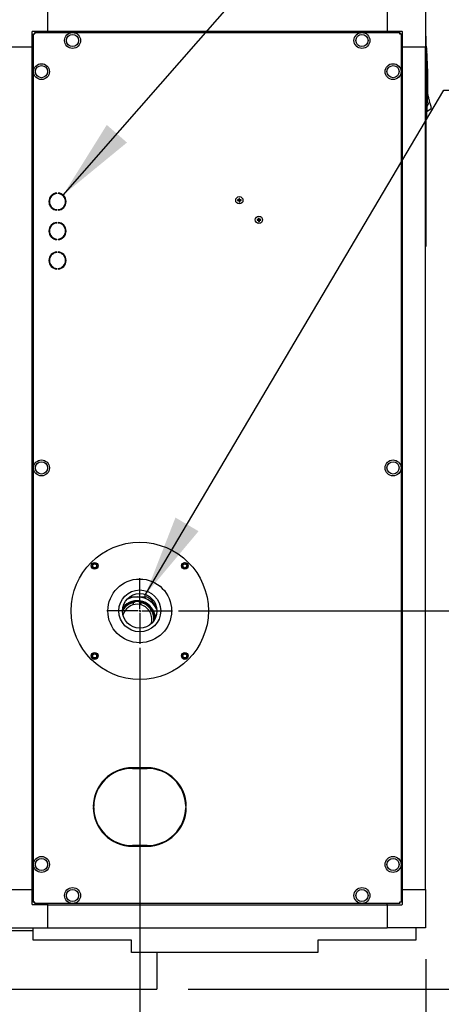
# Model space of a CAD drawing. Units: inches. Extents: x 0.9 to 15.9, y 0.6 to 10.4.
# Drawn here: x 9.3 to 10, y 4.8 to 6.4 of the extents above; entities that cross this region are included whole.
import ezdxf

# ---------------------------------------------------------------- set-up
doc = ezdxf.new("R2010")
doc.units = ezdxf.units.IN
doc.header["$MEASUREMENT"] = 0
doc.layers.add('FORMAT', color=7, linetype='Continuous')
doc.styles.add('SLDTEXTSTYLE0', font='TXT', dxfattribs={"width": 0.605})
doc.dimstyles.new('SLDDIMSTYLE0', dxfattribs={"dimtxt": 0.08, "dimasz": 0.13, "dimexe": 0, "dimexo": 0.0625, "dimgap": 0.02, "dimtad": 0, "dimtih": 1, "dimtoh": 1, "dimdec": 6, "dimlfac": 32, "dimrnd": 1e-09, "dimzin": 12, "dimdsep": 46, "dimlunit": 5, "dimtxsty": 'SLDTEXTSTYLE0', "dimsah": 1, "dimcen": 0.09, "dimadec": 0, "dimazin": 3, "dimtfac": 1, "dimtdec": 6, "dimtofl": 0, "dimtmove": 0, "dimatfit": 3, "dimfxl": 0, "dimfrac": 2, "dimtolj": 1, "dimtzin": 12, "dimarcsym": 0})
doc.dimstyles.new('SLDDIMSTYLE1', dxfattribs={"dimtxt": 0.08, "dimasz": 0.13, "dimexe": 0, "dimexo": 0.0625, "dimgap": 0.02, "dimtad": 0, "dimtih": 1, "dimtoh": 1, "dimdec": 6, "dimlfac": 32, "dimrnd": 1e-09, "dimzin": 12, "dimdsep": 46, "dimlunit": 5, "dimtxsty": 'SLDTEXTSTYLE0', "dimsah": 1, "dimcen": 0.09, "dimadec": 0, "dimazin": 3, "dimtfac": 1, "dimtdec": 6, "dimtmove": 0, "dimatfit": 0, "dimfxl": 0, "dimfrac": 2, "dimtolj": 1, "dimtzin": 12, "dimarcsym": 0})
doc.dimstyles.new('SLDDIMSTYLE3', dxfattribs={"dimtxt": 0.18, "dimasz": 0.13, "dimexe": 0, "dimexo": 0.0625, "dimgap": 0, "dimtad": 0, "dimtih": 1, "dimtoh": 1, "dimdec": 0, "dimrnd": 1e-09, "dimzin": 0, "dimdsep": 46, "dimlunit": 5, "dimtxsty": 'Standard', "dimsah": 1, "dimcen": 0.09, "dimadec": 0, "dimazin": 0, "dimtfac": 0.13, "dimtdec": 0, "dimtofl": 0, "dimtmove": 0, "dimatfit": 3, "dimfxl": 0, "dimfrac": 2, "dimtolj": 1, "dimtzin": 0, "dimarcsym": 0})

# ---------------------------------------------------------------- blocks, each defined once
blk = doc.blocks.new('_D_20')
at = {"layer": 'FORMAT'}
for p, q in [((9.2617, 4.9135), (9.2617, 3.8747)), ((9.9257, 4.9135), (9.9257, 3.8747)), ((9.2617, 3.9997), (9.9257, 3.9997)), ((9.9257, 3.9997), (10.3348, 3.9997)), ((10.4448, 3.9996), (10.4173, 3.9996)), ((10.4173, 3.9996), (10.4173, 3.8768)), ((10.6281, 3.9996), (10.6556, 3.9996)), ((10.6556, 3.9996), (10.6556, 3.8768)), ((10.4173, 3.8768), (10.4448, 3.8768)), ((10.6556, 3.8768), (10.6281, 3.8768))]:
    blk.add_line(p, q, dxfattribs=at)
for points in [[(9.2617, 3.9997), (9.3917, 3.9797), (9.3917, 4.0197)], [(9.9257, 3.9997), (9.7957, 4.0197), (9.7957, 3.9797)]]:
    blk.add_solid(points, dxfattribs=at)
at = {"layer": 'FORMAT', "char_height": 0.08, "attachment_point": 1, "style": 'SLDTEXTSTYLE0'}
for s, insert in [('21 1/4', (10.3837, 4.1211)), ('540', (10.4448, 3.9799))]:
    blk.add_mtext(s, dxfattribs=dict(at, insert=insert))
blk = doc.blocks.new('_D_21')
at = {"layer": 'FORMAT'}
for p, q in [((9.4702, 5.4097), (9.4702, 4.1053)), ((9.4975, 4.8217), (9.4975, 4.1053)), ((9.4702, 4.2303), (9.2202, 4.2303)), ((9.4975, 4.2303), (10.0701, 4.2303)), ((10.174, 4.2301), (10.1465, 4.2301)), ((10.1465, 4.2301), (10.1465, 4.1074)), ((10.2962, 4.2301), (10.3237, 4.2301)), ((10.3237, 4.2301), (10.3237, 4.1074)), ((10.1465, 4.1074), (10.174, 4.1074)), ((10.3237, 4.1074), (10.2962, 4.1074))]:
    blk.add_line(p, q, dxfattribs=at)
for points in [[(9.4702, 4.2303), (9.3402, 4.2503), (9.3402, 4.2103)], [(9.4975, 4.2303), (9.6275, 4.2103), (9.6275, 4.2503)]]:
    blk.add_solid(points, dxfattribs=at)
at = {"layer": 'FORMAT', "char_height": 0.08, "attachment_point": 1, "style": 'SLDTEXTSTYLE0'}
for s, insert in [('7/8', (10.1587, 4.3516)), ('22', (10.174, 4.2105))]:
    blk.add_mtext(s, dxfattribs=dict(at, insert=insert))
blk = doc.blocks.new('_D_22')
at = {"layer": 'FORMAT'}
for p, q in [((10.6249, 5.7321), (10.3749, 5.7321)), ((10.3749, 5.7321), (10.3749, 5.4688)), ((10.8021, 5.732), (10.7746, 5.732)), ((10.7746, 5.732), (10.7746, 5.6092)), ((10.9854, 5.732), (11.0129, 5.732)), ((11.0129, 5.732), (11.0129, 5.6092)), ((10.7746, 5.6092), (10.8021, 5.6092)), ((11.0129, 5.6092), (10.9854, 5.6092)), ((9.5321, 5.4688), (10.4999, 5.4688)), ((10.3749, 4.8659), (10.3749, 5.4688)), ((9.5475, 4.8659), (10.4999, 4.8659))]:
    blk.add_line(p, q, dxfattribs=at)
for points in [[(10.3749, 5.4688), (10.3549, 5.3388), (10.3949, 5.3388)], [(10.3749, 4.8659), (10.3949, 4.9959), (10.3549, 4.9959)]]:
    blk.add_solid(points, dxfattribs=at)
at = {"layer": 'FORMAT', "char_height": 0.08, "attachment_point": 1, "style": 'SLDTEXTSTYLE0'}
for s, insert in [('19 9/32', (10.7104, 5.8535)), ('490', (10.8021, 5.7124))]:
    blk.add_mtext(s, dxfattribs=dict(at, insert=insert))
blk = doc.blocks.new('SW_CENTERMARKSYMBOL_0')
at = {"layer": 'FORMAT', "color": 0}
for p, q in [((0, 0.0031), (0, 0.0524)), ((-0.0031, 0), (-0.0524, 0)), ((0, 0), (-0.0016, 0)), ((0, 0), (0, 0.0016)), ((0, 0), (0, -0.0016)), ((0, 0), (0.0016, 0)), ((0.0031, 0), (0.0524, 0)), ((0, -0.0031), (0, -0.0524))]:
    blk.add_line(p, q, dxfattribs=at)

msp = doc.modelspace()

# ---------------------------------------------------------------- linework, layer by layer
at = {"color": 7, "linetype": 'Continuous', "lineweight": 25}
for p, q in [((9.92567351, 6.45396181), (9.92567351, 6.36783977)), ((9.32322026, 6.42935552), (9.32322026, 6.39244607)), ((9.86415776, 6.42935552), (9.86415776, 6.39244607)), ((9.29861396, 6.36783977), (9.29861396, 6.3914695)), ((9.29959052, 6.39244607), (9.32322026, 6.39244607)), ((9.30072026, 6.3882823), (9.30222026, 6.3882823)), ((9.30072026, 5.00458473), (9.30072026, 6.3882823)), ((9.30309022, 6.39065227), (9.30309022, 6.38915227)), ((9.30309022, 6.39065227), (9.8842878, 6.39065227)), ((9.32322026, 6.39244607), (9.86415776, 6.39244607)), ((9.32322026, 6.39244607), (9.32322026, 6.3914695)), ((9.32322026, 6.3914695), (9.32322026, 6.39065227)), ((9.86415776, 6.39244607), (9.8877875, 6.39244607)), ((9.86415776, 6.3914695), (9.86415776, 6.39244607)), ((9.86415776, 6.3914695), (9.86415776, 6.39065227)), ((9.8842878, 6.39065227), (9.8842878, 6.38915227)), ((9.88665776, 6.3882823), (9.88515776, 6.3882823)), ((9.88665776, 6.3882823), (9.88665776, 5.00458473)), ((9.88876406, 6.36783977), (9.88876406, 6.3914695)), ((9.92567351, 6.38471477), (9.92598601, 6.38471477)), ((9.92598601, 6.38471477), (9.92598601, 6.37877727)), ((9.92598601, 6.37877727), (9.92598601, 6.05533977)), ((9.26170451, 6.36783977), (9.29861396, 6.36783977)), ((9.29861396, 5.02502727), (9.29861396, 6.36783977)), ((9.29959052, 6.36783977), (9.29861396, 6.36783977)), ((9.29959052, 6.36783977), (9.30072026, 6.36783977)), ((9.8877875, 6.36783977), (9.88665776, 6.36783977)), ((9.88876406, 6.36783977), (9.8877875, 6.36783977)), ((9.88876406, 5.02502727), (9.88876406, 6.36783977)), ((9.88876406, 6.36783977), (9.92567351, 6.36783977)), ((9.92567351, 5.02502727), (9.92567351, 6.36783977)), ((9.92690023, 6.36879632), (9.92598601, 6.36879632)), ((9.92690023, 6.36582178), (9.92690023, 6.35993902)), ((9.92749136, 6.36060174), (9.92690023, 6.35993902)), ((9.92917371, 6.29238476), (9.92884199, 6.29243985)), ((9.92917371, 6.29238476), (9.92884234, 6.29245066)), ((9.92934805, 6.29164447), (9.92917371, 6.29238476)), ((9.93196312, 6.28054014), (9.92808314, 6.27328387)), ((9.92952239, 6.29090418), (9.92934805, 6.29164447)), ((9.92969673, 6.29016389), (9.92952239, 6.29090418)), ((9.92987106, 6.2894236), (9.92969673, 6.29016389)), ((9.93021974, 6.28794303), (9.92987106, 6.2894236)), ((9.93056841, 6.28646245), (9.93021974, 6.28794303)), ((9.93091709, 6.28498187), (9.93056841, 6.28646245)), ((9.93126577, 6.28350129), (9.93091709, 6.28498187)), ((9.93161444, 6.28202072), (9.93126577, 6.28350129)), ((9.93196312, 6.28054014), (9.93161444, 6.28202072)), ((9.93243011, 6.27855715), (9.93196312, 6.28054014)), ((9.93243011, 6.27855715), (9.9329078, 6.27652873)), ((9.9329078, 6.27652873), (9.93336748, 6.27457678)), ((9.92749136, 6.26257162), (9.92690023, 6.26323433)), ((9.92690023, 6.26323433), (9.92690023, 6.25735158)), ((9.92760639, 6.26465381), (9.93452953, 6.26964239)), ((9.93336748, 6.27457678), (9.93377785, 6.27283427)), ((9.93377785, 6.27283427), (9.9341112, 6.27141877)), ((9.9341112, 6.27141877), (9.93434934, 6.27040754)), ((9.93434934, 6.27040754), (9.93448669, 6.26982432)), ((9.93452953, 6.26964239), (9.93448669, 6.26982432)), ((9.92598601, 6.25437703), (9.92690023, 6.25437703)), ((9.92615687, 6.19982739), (9.92615687, 6.19460214)), ((9.32637171, 6.12178764), (9.3254234, 6.12162043)), ((9.32622114, 6.120071), (9.32543684, 6.120071)), ((9.32622114, 6.120071), (9.32622114, 6.11630575)), ((9.32637647, 6.120071), (9.32629927, 6.120071)), ((9.32629927, 6.11609428), (9.32629927, 6.120071)), ((9.33349998, 6.13349681), (9.33349998, 6.13246041)), ((9.33374604, 6.13267902), (9.33374604, 6.13360501)), ((9.33374604, 6.13267902), (9.33374604, 6.13257827)), ((9.33393354, 6.13267902), (9.33393354, 6.13368365)), ((9.33393354, 6.13267902), (9.33393354, 6.13266382)), ((9.33822026, 6.13374292), (9.33822026, 6.13468277)), ((9.34009526, 6.13468277), (9.34009526, 6.13374292)), ((9.62703017, 6.12332756), (9.62594412, 6.12359465)), ((9.62703017, 6.12297697), (9.62594412, 6.12270988)), ((9.62733286, 6.12332756), (9.62703017, 6.12332756)), ((9.62703017, 6.12297697), (9.62733286, 6.12297697)), ((9.62727394, 6.12362376), (9.62731077, 6.12363162)), ((9.62731077, 6.12267291), (9.62727394, 6.12268078)), ((9.62736979, 6.12333491), (9.62733286, 6.12332756)), ((9.62733286, 6.12297697), (9.62736979, 6.12296963)), ((9.62824703, 6.12369827), (9.62736979, 6.12333491)), ((9.62736979, 6.12296963), (9.62824703, 6.12260626)), ((9.62829925, 6.1237505), (9.62824703, 6.12369827)), ((9.62824703, 6.12260626), (9.62829925, 6.12255403)), ((9.62866262, 6.12462774), (9.62829925, 6.1237505)), ((9.62829925, 6.12255403), (9.62866262, 6.12167679)), ((9.62836591, 6.12468676), (9.62837377, 6.12472359)), ((9.62837377, 6.12158095), (9.62836591, 6.12161778)), ((9.62866997, 6.12496736), (9.62840288, 6.12605341)), ((9.62866997, 6.12133718), (9.62840288, 6.12025112)), ((9.62866997, 6.12466467), (9.62866262, 6.12462774)), ((9.62866262, 6.12167679), (9.62866997, 6.12163986)), ((9.62866997, 6.12496736), (9.62866997, 6.12466467)), ((9.62866997, 6.12163986), (9.62866997, 6.12133718)), ((9.62902055, 6.12496736), (9.62928764, 6.12605341)), ((9.62902055, 6.12466467), (9.62902055, 6.12496736)), ((9.6290279, 6.12462774), (9.62902055, 6.12466467)), ((9.62902055, 6.12163986), (9.6290279, 6.12167679)), ((9.62902055, 6.12133718), (9.62902055, 6.12163986)), ((9.62902055, 6.12133718), (9.62928764, 6.12025112)), ((9.62939126, 6.1237505), (9.6290279, 6.12462774)), ((9.6290279, 6.12167679), (9.62939126, 6.12255403)), ((9.62931675, 6.12472359), (9.62932461, 6.12468676)), ((9.62932461, 6.12161778), (9.62931675, 6.12158095)), ((9.62944349, 6.12369827), (9.62939126, 6.1237505)), ((9.62939126, 6.12255403), (9.62944349, 6.12260626)), ((9.63032073, 6.12333491), (9.62944349, 6.12369827)), ((9.62944349, 6.12260626), (9.63032073, 6.12296963)), ((9.63035766, 6.12332756), (9.63032073, 6.12333491)), ((9.63032073, 6.12296963), (9.63035766, 6.12297697)), ((9.63066035, 6.12332756), (9.63035766, 6.12332756)), ((9.63035766, 6.12297697), (9.63066035, 6.12297697)), ((9.63037975, 6.12363162), (9.63041658, 6.12362376)), ((9.63041658, 6.12268078), (9.63037975, 6.12267291)), ((9.63066035, 6.12332756), (9.6317464, 6.12359465)), ((9.63066035, 6.12297697), (9.6317464, 6.12270988)), ((9.32726802, 6.11619044), (9.32726802, 6.1140585)), ((9.32734614, 6.11392572), (9.32734614, 6.11600031)), ((9.32831489, 6.1141389), (9.32831489, 6.11250931)), ((9.32839302, 6.11241007), (9.32839302, 6.11401635)), ((9.32936177, 6.11270652), (9.32936177, 6.11131588)), ((9.32943989, 6.1112372), (9.32943989, 6.11261472)), ((9.33040864, 6.11160458), (9.33040864, 6.11035744)), ((9.33048677, 6.11029348), (9.33048677, 6.11153216)), ((9.33145552, 6.11072584), (9.33145552, 6.10957451)), ((9.33153364, 6.10952207), (9.33153364, 6.11066753)), ((9.33250239, 6.11001642), (9.33250239, 6.10893279)), ((9.33258052, 6.1088899), (9.33258052, 6.10996931)), ((9.33354927, 6.109445), (9.33354927, 6.10841059)), ((9.33362739, 6.10837598), (9.33362739, 6.10940729)), ((9.33459614, 6.10899181), (9.33459614, 6.10799349)), ((9.33467427, 6.10796628), (9.33467427, 6.10896233)), ((9.33564302, 6.10864378), (9.33564302, 6.10767157)), ((9.33822026, 6.10724676), (9.33822026, 6.10818661)), ((9.34009526, 6.10818661), (9.34009526, 6.10724676)), ((9.35043798, 6.11310225), (9.34927413, 6.11310225)), ((9.65828017, 6.09207756), (9.65719412, 6.09234465)), ((9.65828017, 6.09172697), (9.65719412, 6.09145988)), ((9.65858286, 6.09207756), (9.65828017, 6.09207756)), ((9.65828017, 6.09172697), (9.65858286, 6.09172697)), ((9.65852394, 6.09237376), (9.65856077, 6.09238162)), ((9.65856077, 6.09142291), (9.65852394, 6.09143078)), ((9.65861979, 6.09208491), (9.65858286, 6.09207756)), ((9.65858286, 6.09172697), (9.65861979, 6.09171963)), ((9.65949703, 6.09244827), (9.65861979, 6.09208491)), ((9.65861979, 6.09171963), (9.65949703, 6.09135626)), ((9.65954925, 6.0925005), (9.65949703, 6.09244827)), ((9.65949703, 6.09135626), (9.65954925, 6.09130403)), ((9.65991262, 6.09337774), (9.65954925, 6.0925005)), ((9.65954925, 6.09130403), (9.65991262, 6.09042679)), ((9.65961591, 6.09343676), (9.65962377, 6.09347359)), ((9.65962377, 6.09033095), (9.65961591, 6.09036778)), ((9.65991997, 6.09371736), (9.65965288, 6.09480341)), ((9.65991997, 6.09008718), (9.65965288, 6.08900112)), ((9.65991997, 6.09341467), (9.65991262, 6.09337774)), ((9.65991262, 6.09042679), (9.65991997, 6.09038986)), ((9.65991997, 6.09371736), (9.65991997, 6.09341467)), ((9.65991997, 6.09038986), (9.65991997, 6.09008718)), ((9.66027055, 6.09371736), (9.66053764, 6.09480341)), ((9.66027055, 6.09341467), (9.66027055, 6.09371736)), ((9.6602779, 6.09337774), (9.66027055, 6.09341467)), ((9.66027055, 6.09038986), (9.6602779, 6.09042679)), ((9.66027055, 6.09008718), (9.66027055, 6.09038986)), ((9.66027055, 6.09008718), (9.66053764, 6.08900112)), ((9.66064126, 6.0925005), (9.6602779, 6.09337774)), ((9.6602779, 6.09042679), (9.66064126, 6.09130403)), ((9.66056675, 6.09347359), (9.66057461, 6.09343676)), ((9.66057461, 6.09036778), (9.66056675, 6.09033095)), ((9.66069349, 6.09244827), (9.66064126, 6.0925005)), ((9.66064126, 6.09130403), (9.66069349, 6.09135626)), ((9.66157073, 6.09208491), (9.66069349, 6.09244827)), ((9.66069349, 6.09135626), (9.66157073, 6.09171963)), ((9.66160766, 6.09207756), (9.66157073, 6.09208491)), ((9.66157073, 6.09171963), (9.66160766, 6.09172697)), ((9.66191035, 6.09207756), (9.66160766, 6.09207756)), ((9.66160766, 6.09172697), (9.66191035, 6.09172697)), ((9.66162975, 6.09238162), (9.66166658, 6.09237376)), ((9.66166658, 6.09143078), (9.66162975, 6.09142291)), ((9.66191035, 6.09207756), (9.6629964, 6.09234465)), ((9.66191035, 6.09172697), (9.6629964, 6.09145988)), ((9.3265487, 6.07957376), (9.3265487, 6.07636393)), ((9.32726802, 6.08099604), (9.32726802, 6.07886409)), ((9.32734614, 6.07905423), (9.32734614, 6.08112882)), ((9.32831489, 6.08254522), (9.32831489, 6.08091563)), ((9.32839302, 6.08103818), (9.32839302, 6.08264446)), ((9.32863969, 6.082946), (9.32989885, 6.082946)), ((9.32936177, 6.082946), (9.32936177, 6.08234802)), ((9.32943989, 6.08243981), (9.32943989, 6.082946)), ((9.33761406, 6.08775284), (9.33761406, 6.08680893)), ((9.33822026, 6.08686792), (9.33822026, 6.08780777)), ((9.34009526, 6.08780777), (9.34009526, 6.08686792)), ((9.3265487, 6.0718156), (9.3265487, 6.06860578)), ((9.32726802, 6.06931544), (9.32726802, 6.0671835)), ((9.32734614, 6.06705072), (9.32734614, 6.06912531)), ((9.32831489, 6.0672639), (9.32831489, 6.06563431)), ((9.32839302, 6.06553507), (9.32839302, 6.06714135)), ((9.32936177, 6.06583152), (9.32936177, 6.06444088)), ((9.32943989, 6.0643622), (9.32943989, 6.06573972)), ((9.33040864, 6.06472958), (9.33040864, 6.06348244)), ((9.33048677, 6.06341848), (9.33048677, 6.06465716)), ((9.33145552, 6.06385084), (9.33145552, 6.06269951)), ((9.33153364, 6.06264707), (9.33153364, 6.06379253)), ((9.33250239, 6.06314142), (9.33250239, 6.06205779)), ((9.33258052, 6.0620149), (9.33258052, 6.06309431)), ((9.33354927, 6.06257), (9.33354927, 6.06153559)), ((9.33362739, 6.06150098), (9.33362739, 6.06253229)), ((9.33459614, 6.061321), (9.33405668, 6.061321)), ((9.33459614, 6.06211681), (9.33459614, 6.061321)), ((9.33467427, 6.061321), (9.33467427, 6.06208733)), ((9.33564302, 6.061321), (9.33467427, 6.061321)), ((9.33564302, 6.06176878), (9.33564302, 6.061321)), ((9.33822026, 6.06037176), (9.33822026, 6.06131161)), ((9.34009526, 6.06131161), (9.34009526, 6.06037176)), ((9.35158056, 6.068196), (9.35053421, 6.068196)), ((9.92598601, 6.04940227), (9.92567351, 6.04940227)), ((9.92598601, 6.05533977), (9.92598601, 6.04940227)), ((9.33822026, 6.03999292), (9.33822026, 6.04093277)), ((9.34009526, 6.04093277), (9.34009526, 6.03999292)), ((9.33822026, 6.01349676), (9.33822026, 6.01443661)), ((9.34009526, 6.01443661), (9.34009526, 6.01349676)), ((9.3961182, 5.54449905), (9.39386293, 5.5405928)), ((9.39386293, 5.5405928), (9.3961182, 5.53668655)), ((9.40062875, 5.54449905), (9.3961182, 5.54449905)), ((9.40288403, 5.5405928), (9.40062875, 5.54449905)), ((9.40062875, 5.53668655), (9.40288403, 5.5405928)), ((9.54200454, 5.54510335), (9.53809829, 5.54284807)), ((9.53809829, 5.54284807), (9.53809829, 5.53833753)), ((9.54591079, 5.54284807), (9.54200454, 5.54510335)), ((9.54591079, 5.53833753), (9.54591079, 5.54284807)), ((9.3961182, 5.53668655), (9.40062875, 5.53668655)), ((9.53809829, 5.53833753), (9.54200454, 5.53608225)), ((9.54200454, 5.53608225), (9.54591079, 5.53833753)), ((9.47872271, 5.49094532), (9.47872271, 5.49491968)), ((9.45417195, 5.49094532), (9.4660274, 5.49094532)), ((9.46010958, 5.48198841), (9.45932452, 5.47824765)), ((9.46208444, 5.48336901), (9.46208444, 5.48235746)), ((9.4660274, 5.49094532), (9.48067583, 5.49094532)), ((9.46997035, 5.48235746), (9.46997035, 5.48336901)), ((9.48914938, 5.48605312), (9.4964736, 5.4733672)), ((9.49757216, 5.4713097), (9.4964736, 5.4733672)), ((9.4964736, 5.4733672), (9.49744282, 5.47168845)), ((9.39837348, 5.40147228), (9.39446723, 5.39921701)), ((9.39446723, 5.39921701), (9.39446723, 5.39470646)), ((9.40227973, 5.39921701), (9.39837348, 5.40147228)), ((9.40227973, 5.39470646), (9.40227973, 5.39921701)), ((9.53974927, 5.40086798), (9.53749399, 5.39696173)), ((9.54425982, 5.40086798), (9.53974927, 5.40086798)), ((9.54651509, 5.39696173), (9.54425982, 5.40086798)), ((9.39446723, 5.39470646), (9.39837348, 5.39245119)), ((9.39837348, 5.39245119), (9.40227973, 5.39470646)), ((9.53749399, 5.39696173), (9.53974927, 5.39305548)), ((9.53974927, 5.39305548), (9.54425982, 5.39305548)), ((9.54425982, 5.39305548), (9.54651509, 5.39696173)), ((9.45847025, 5.21783977), (9.45547025, 5.21783977)), ((9.46925151, 5.21877727), (9.45847025, 5.21877727)), ((9.45847025, 5.21783977), (9.46925151, 5.21783977)), ((9.46625151, 5.21877727), (9.46625151, 5.21783977)), ((9.46812651, 5.21783977), (9.46812651, 5.21877727)), ((9.46925151, 5.21783977), (9.46925151, 5.21877727)), ((9.47112651, 5.21877727), (9.47112651, 5.21783977)), ((9.48190776, 5.21877727), (9.47112651, 5.21877727)), ((9.47112651, 5.21783977), (9.48190776, 5.21783977)), ((9.39597729, 5.15721477), (9.3969149, 5.15721477)), ((9.3969149, 5.15533977), (9.39597729, 5.15533977)), ((9.54346312, 5.15721477), (9.54440073, 5.15721477)), ((9.54440073, 5.15533977), (9.54346312, 5.15533977)), ((9.45547025, 5.09471477), (9.45847025, 5.09471477)), ((9.46925151, 5.09471477), (9.45847025, 5.09471477)), ((9.45847025, 5.09377727), (9.46925151, 5.09377727)), ((9.46625151, 5.09471477), (9.46625151, 5.09377727)), ((9.46812651, 5.09377727), (9.46812651, 5.09471477)), ((9.46925151, 5.09377727), (9.46925151, 5.09471477)), ((9.48190776, 5.09471477), (9.47112651, 5.09471477)), ((9.47112651, 5.09471477), (9.47112651, 5.09377727)), ((9.47112651, 5.09377727), (9.48190776, 5.09377727)), ((9.26170451, 5.02502727), (9.29861396, 5.02502727)), ((9.29861396, 5.00139753), (9.29861396, 5.02502727)), ((9.29861396, 5.02502727), (9.29959052, 5.02502727)), ((9.29959052, 5.02502727), (9.30072026, 5.02502727)), ((9.8877875, 5.02502727), (9.88665776, 5.02502727)), ((9.8877875, 5.02502727), (9.88876406, 5.02502727)), ((9.88876406, 5.02502727), (9.92567351, 5.02502727)), ((9.88876406, 5.00139753), (9.88876406, 5.02502727)), ((9.92567351, 5.02502727), (9.92567351, 4.96351152)), ((9.32322026, 5.00042097), (9.29959052, 5.00042097)), ((9.30072026, 5.00458473), (9.30222026, 5.00458473)), ((9.30309022, 5.00221477), (9.30309022, 5.00371477)), ((9.8842878, 5.00221477), (9.30309022, 5.00221477)), ((9.32322026, 5.00139753), (9.32322026, 5.00221477)), ((9.32322026, 5.00139753), (9.32322026, 5.00042097)), ((9.32322026, 5.00042097), (9.32322026, 4.96351152)), ((9.32322026, 5.00042097), (9.86415776, 5.00042097)), ((9.86415776, 5.00139753), (9.86415776, 5.00221477)), ((9.86415776, 5.00042097), (9.86415776, 5.00139753)), ((9.86415776, 5.00042097), (9.8877875, 5.00042097)), ((9.86415776, 5.00042097), (9.86415776, 4.96351152)), ((9.8842878, 5.00221477), (9.8842878, 5.00371477)), ((9.88665776, 5.00458473), (9.88515776, 5.00458473)), ((8.03653364, 4.95960527), (9.30067503, 4.95960527)), ((9.26170451, 4.96351152), (9.32322026, 4.96351152)), ((9.30067503, 4.95863652), (9.30067503, 4.96351152)), ((9.30067503, 4.94382402), (9.30067503, 4.95863652)), ((9.32322026, 4.96351152), (9.86415776, 4.96351152)), ((9.92567351, 4.96351152), (9.86415776, 4.96351152)), ((9.91005003, 4.96351152), (9.91005003, 4.95863652)), ((9.91005003, 4.95863652), (9.91005003, 4.94382402)), ((9.45692503, 4.94382402), (9.30067503, 4.94382402)), ((9.45692503, 4.92444902), (9.45692503, 4.94382402)), ((9.91005003, 4.94382402), (9.75380003, 4.94382402)), ((9.75380003, 4.94382402), (9.75380003, 4.92444902)), ((9.75380003, 4.92444902), (9.45692503, 4.92444902)), ((9.49747114, 4.92444902), (9.49747114, 4.87171464)), ((8.03653364, 4.86585527), (9.49747114, 4.86585527)), ((9.49747114, 4.87171464), (9.49747114, 4.86585527))]:
    msp.add_line(p, q, dxfattribs=at)
at = {"color": 7, "linetype": 'Continuous', "lineweight": 25, "flags": 128}
for points in [[(9.92690023, 6.35993902), (9.92690014, 6.34938585), (9.92689995, 6.30714939), (9.92690023, 6.26323434)], [(9.47872271, 5.49479049), (9.48130067, 5.49385492), (9.48275136, 5.49324025)], [(9.47273027, 5.47824765), (9.47262501, 5.47903655), (9.47194521, 5.48198841)]]:
    msp.add_lwpolyline(points, dxfattribs=at)
at = {"color": 7, "linetype": 'Continuous', "lineweight": 25}
for centre, radius in [((9.36322026, 6.37772414), 0.01265625), ((9.36322026, 6.37772414), 0.0096875), ((9.82415776, 6.37772414), 0.01265625), ((9.82415776, 6.37772414), 0.0096875), ((9.31364838, 6.32815227), 0.01265625), ((9.87372963, 6.32815227), 0.01265625), ((9.31364838, 6.32815227), 0.0096875), ((9.87372963, 6.32815227), 0.0096875), ((9.62884526, 6.12315227), 0.00582812), ((9.66009526, 6.09190227), 0.00582812), ((9.31364838, 5.69658977), 0.01265625), ((9.31364838, 5.69658977), 0.0096875), ((9.87372963, 5.69658977), 0.01265625), ((9.87372963, 5.69658977), 0.0096875), ((9.47018901, 5.46877727), 0.109375), ((9.39837348, 5.5405928), 0.0054375), ((9.39837348, 5.5405928), 0.003125), ((9.54200454, 5.5405928), 0.0054375), ((9.54200454, 5.5405928), 0.003125), ((9.47018901, 5.46877727), 0.05079687), ((9.47018901, 5.46877727), 0.03335937), ((9.47018901, 5.46877727), 0.0275), ((9.39837348, 5.39696173), 0.0054375), ((9.39837348, 5.39696173), 0.003125), ((9.54200454, 5.39696173), 0.0054375), ((9.54200454, 5.39696173), 0.003125), ((9.31364838, 5.06471477), 0.01265625), ((9.31364838, 5.06471477), 0.0096875), ((9.87372963, 5.06471477), 0.01265625), ((9.87372963, 5.06471477), 0.0096875), ((9.36322026, 5.01514289), 0.01265625), ((9.36322026, 5.01514289), 0.0096875), ((9.82415776, 5.01514289), 0.01265625), ((9.82415776, 5.01514289), 0.0096875)]:
    msp.add_circle(centre, radius, dxfattribs=at)
for centre, radius, start, end in [((9.29959052, 6.3914695), 0.00097656, 90, 180), ((9.30326753, 6.4210433), 0.03285988, 265.5540221, 269.86309187), ((9.27032922, 6.388105), 0.03285988, 0.13690813, 4.4459779), ((9.9170488, 6.388105), 0.03285988, 175.5540221, 179.86309187), ((9.88411049, 6.4210433), 0.03285988, 270.13690813, 274.4459779), ((9.8877875, 6.3914695), 0.00097656, 0, 90), ((9.19093146, 6.31158668), 0.73818898, 4.21334491, 4.44488002), ((9.19093146, 6.31158668), 0.73818898, 3.80718735, 4.2133449), ((9.19091774, 6.31158668), 0.73820266, 356.19288346, 3.80711665), ((9.19093146, 6.31158668), 0.73818898, 355.7866551, 356.19281277), ((9.19093146, 6.31158668), 0.73818898, 355.55511998, 355.78665509), ((9.92555481, 6.19983131), 0.00060207, 359.62665488, 44.25975323), ((9.92555481, 6.19459822), 0.00060207, 315.74024678, 0.37334512), ((9.33915776, 6.12096477), 0.01375, 93.90956352, 266.09043648), ((9.33915776, 6.12096477), 0.0128125, 94.19612412, 265.80387588), ((9.33915776, 6.12096477), 0.01375, 273.90956352, 86.09043648), ((9.33915776, 6.12096477), 0.0128125, 274.19612412, 85.80387588), ((9.62884526, 6.12315227), 0.00293468, 171.33000683, 188.66999317), ((9.62871585, 6.02736003), 0.09627453, 90.85815644, 91.649768), ((9.62871585, 6.2189445), 0.09627453, 268.350232, 269.14184356), ((9.62884526, 6.12315227), 0.00182354, 174.48372031, 185.51627969), ((9.66833991, 6.0277856), 0.10425857, 112.75404713, 113.17448574), ((9.66833991, 6.21851893), 0.10425857, 246.82551426, 247.24595287), ((9.62797742, 6.1240201), 0.00009759, 292.76443201, 337.23556798), ((9.62797742, 6.12228443), 0.00009759, 22.76443202, 67.23556798), ((9.72421193, 6.08365761), 0.10425857, 156.82551426, 157.24595287), ((9.72421193, 6.16264692), 0.10425857, 202.75404713, 203.17448574), ((9.72463749, 6.12328168), 0.09627453, 178.350232, 179.14184356), ((9.72463749, 6.12302286), 0.09627453, 180.85815644, 181.649768), ((9.62884526, 6.12315227), 0.00293468, 81.33000683, 98.66999317), ((9.62884526, 6.12315227), 0.00293468, 261.33000683, 278.66999317), ((9.62884526, 6.12315227), 0.00182354, 84.48372031, 95.51627969), ((9.62884526, 6.12315227), 0.00182354, 264.48372031, 275.51627969), ((9.53305302, 6.12328168), 0.09627453, 0.85815644, 1.64976801), ((9.53305302, 6.12302286), 0.09627453, 358.35023199, 359.14184356), ((9.53347859, 6.08365761), 0.10425857, 22.75404713, 23.17448574), ((9.53347859, 6.16264692), 0.10425857, 336.82551426, 337.24595287), ((9.6297131, 6.1240201), 0.00009759, 202.76443201, 247.23556798), ((9.6297131, 6.12228443), 0.00009759, 112.76443201, 157.23556799), ((9.58935061, 6.0277856), 0.10425857, 66.82551426, 67.24595287), ((9.58935061, 6.21851893), 0.10425857, 292.75404713, 293.17448574), ((9.62897467, 6.02736003), 0.09627453, 88.350232, 89.14184356), ((9.62897467, 6.2189445), 0.09627453, 270.85815644, 271.649768), ((9.62884526, 6.12315227), 0.00182354, 354.48372031, 5.51627969), ((9.62884526, 6.12315227), 0.00293468, 351.33000683, 8.66999317), ((9.66009526, 6.09190227), 0.00293468, 171.33000683, 188.66999317), ((9.65996585, 5.99611003), 0.09627453, 90.85815644, 91.64976801), ((9.65996585, 6.1876945), 0.09627453, 268.350232, 269.14184356), ((9.66009526, 6.09190227), 0.00182354, 174.48372031, 185.51627969), ((9.69958991, 5.9965356), 0.10425857, 112.75404713, 113.17448574), ((9.69958991, 6.18726893), 0.10425857, 246.82551426, 247.24595287), ((9.65922742, 6.0927701), 0.00009759, 292.76443201, 337.23556799), ((9.65922742, 6.09103443), 0.00009759, 22.76443201, 67.23556798), ((9.75546193, 6.05240761), 0.10425857, 156.82551426, 157.24595287), ((9.75546193, 6.13139692), 0.10425857, 202.75404713, 203.17448574), ((9.75588749, 6.09203168), 0.09627453, 178.35023199, 179.14184356), ((9.75588749, 6.09177286), 0.09627453, 180.85815644, 181.64976801), ((9.66009526, 6.09190227), 0.00293468, 81.33000683, 98.66999317), ((9.66009526, 6.09190227), 0.00293468, 261.33000683, 278.66999317), ((9.66009526, 6.09190227), 0.00182354, 84.48372031, 95.51627969), ((9.66009526, 6.09190227), 0.00182354, 264.48372031, 275.51627969), ((9.56430302, 6.09203168), 0.09627453, 0.85815644, 1.649768), ((9.56430302, 6.09177286), 0.09627453, 358.350232, 359.14184356), ((9.56472859, 6.05240761), 0.10425857, 22.75404713, 23.17448574), ((9.56472859, 6.13139692), 0.10425857, 336.82551426, 337.24595287), ((9.6609631, 6.0927701), 0.00009759, 202.76443201, 247.23556799), ((9.6609631, 6.09103443), 0.00009759, 112.76443201, 157.23556799), ((9.62060061, 5.9965356), 0.10425857, 66.82551426, 67.24595287), ((9.62060061, 6.18726893), 0.10425857, 292.75404713, 293.17448574), ((9.66022467, 5.99611003), 0.09627453, 88.35023199, 89.14184356), ((9.66022467, 6.1876945), 0.09627453, 270.85815644, 271.649768), ((9.66009526, 6.09190227), 0.00182354, 354.48372031, 5.51627969), ((9.66009526, 6.09190227), 0.00293468, 351.33000683, 8.66999317), ((9.33915776, 6.07408977), 0.01375, 93.90956352, 266.09043648), ((9.33915776, 6.07408977), 0.0128125, 94.19612412, 265.80387588), ((9.33915776, 6.07408977), 0.01375, 273.90956352, 86.09043648), ((9.33915776, 6.07408977), 0.0128125, 274.19612412, 85.80387588), ((9.33915776, 6.02721477), 0.01375, 93.90956352, 266.09043648), ((9.33915776, 6.02721477), 0.0128125, 94.19612412, 265.80387588), ((9.33915776, 6.02721477), 0.01375, 273.90956352, 86.09043648), ((9.33915776, 6.02721477), 0.0128125, 274.19612412, 85.80387588), ((9.4660274, 5.45578907), 0.02685938, 98.4415192, 150.32474532), ((9.4660274, 5.45578907), 0.02786036, 98.13613281, 146.50885989), ((9.4660274, 5.45578907), 0.02847416, 0.27465661, 144.19285498), ((9.4660274, 5.45578907), 0.02925541, 3.20766988, 141.25984171), ((9.4660274, 5.45578907), 0.0234375, 106.61800091, 164.10908543), ((9.4660274, 5.45578907), 0.03515625, 90, 118.26944006), ((9.46602768, 5.45579997), 0.02342689, 73.44266717, 106.48316803), ((9.4660274, 5.45912785), 0.02455973, 80.76144359, 99.23855641), ((9.4660274, 5.45578907), 0.03515625, 30, 90), ((9.4660274, 5.45578907), 0.02786036, 357.9586517, 81.86386719), ((9.4660274, 5.45578907), 0.02685938, 354.14276627, 81.5584808), ((9.4660274, 5.45578907), 0.0234375, 340.35842616, 73.38199909), ((9.4660274, 5.45578907), 0.03808594, 52.61986495, 67.38013505), ((9.45847026, 5.15627727), 0.0625, 90.00000634, 179.14053108), ((9.45847026, 5.15627727), 0.0615625, 90.00000634, 179.12744171), ((9.45547026, 5.15627727), 0.0615625, 90.00000505, 106.88872852), ((9.47890776, 5.15627727), 0.0625, 70.47876188, 89.99999366), ((9.48190776, 5.15627727), 0.0625, 0.85946892, 89.99999503), ((9.48190776, 5.15627727), 0.0615625, 0.87255829, 89.99999495), ((9.45847026, 5.15627727), 0.0625, 180.85946892, 269.99999366), ((9.45847026, 5.15627727), 0.0615625, 180.87255829, 269.99999356), ((9.48190776, 5.15627727), 0.0625, 270.00000497, 359.14053108), ((9.48190776, 5.15627727), 0.0615625, 270.00000505, 359.12744171), ((9.45547026, 5.15627727), 0.0615625, 253.11127148, 269.99999495), ((9.47890776, 5.15627727), 0.0625, 270.00000634, 289.52123812), ((9.29959052, 5.00139753), 0.00097656, 180, 270), ((9.30326753, 4.97182373), 0.03285988, 90.13690813, 94.4459779), ((9.27032922, 5.00476204), 0.03285988, 355.5540221, 359.86309187), ((9.9170488, 5.00476204), 0.03285988, 180.13690813, 184.4459779), ((9.88411049, 4.97182373), 0.03285988, 85.5540221, 89.86309187), ((9.8877875, 5.00139753), 0.00097656, 270, 0)]:
    msp.add_arc(centre, radius, start, end, dxfattribs=at)

# ---------------------------------------------------------------- block references
at = {"layer": 'FORMAT', "color": 7}
msp.add_blockref('SW_CENTERMARKSYMBOL_0', (9.47018901, 5.46877727), dxfattribs=at)

# ---------------------------------------------------------------- dimensions: what is measured, and where the dimension line sits
at = {"layer": 'FORMAT'}
dim = msp.add_linear_dim(base=(10.37489069, 5.46877727), p1=(9.49747114, 4.86585527), p2=(9.47018901, 5.46877727), angle=90, dimstyle='SLDDIMSTYLE0', dxfattribs=at)
dim.commit()
dim.dimension.update_dxf_attribs({"geometry": '_D_22', "text_midpoint": (10.37489069, 5.73211741), "dimtype": 160})
for base, p1, p2, dimstyle, picture, middle in [((9.47018901, 4.23025425), (9.49747114, 4.87171464), (9.47018901, 5.46877727), 'SLDDIMSTYLE1', '_D_21', (10.235082, 4.23025425)), ((9.92567351, 3.99971319), (9.26170451, 4.96351152), (9.92567351, 4.96351152), 'SLDDIMSTYLE0', '_D_20', (10.536442, 3.99971319))]:
    dim = msp.add_linear_dim(base=base, p1=p1, p2=p2, dimstyle=dimstyle, dxfattribs=at)
    dim.commit()
    dim.dimension.update_dxf_attribs({"geometry": picture, "text_midpoint": middle, "dimtype": 160})

# ---------------------------------------------------------------- leaders
for points in [[(9.34804698, 6.13145497), (9.90929987, 6.77127933), (10.15925333, 6.77127933)], [(9.47932307, 5.49471602), (9.95472448, 6.29847469), (10.20471532, 6.29847469)]]:
    msp.add_leader(points, dimstyle='SLDDIMSTYLE3', dxfattribs=at)

doc.saveas('drawing.dxf')
